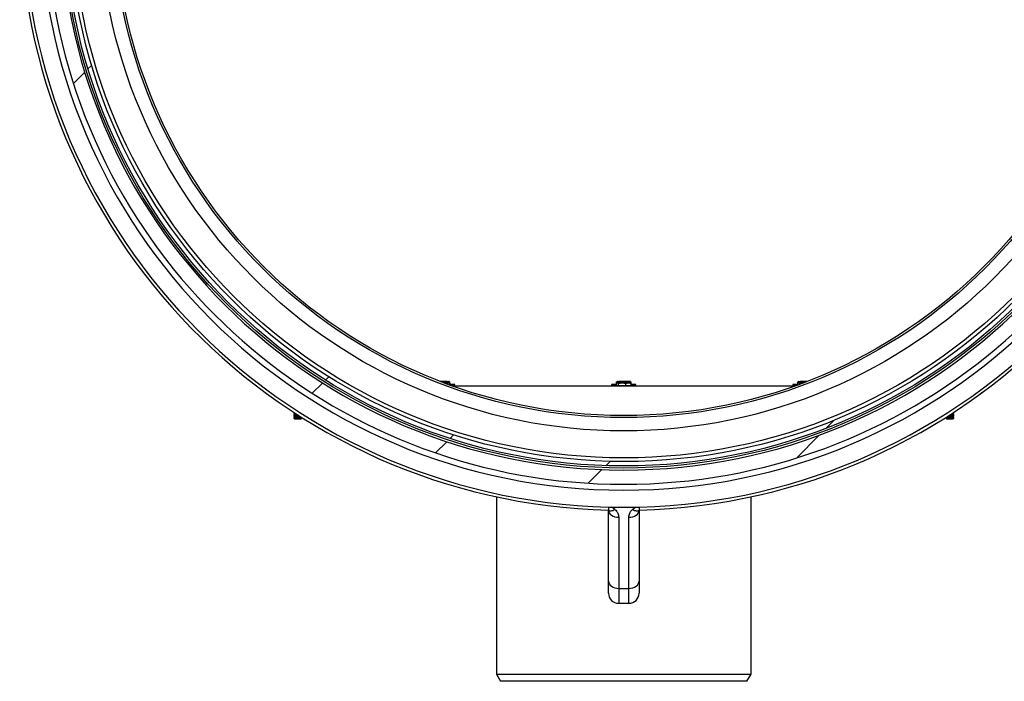
# Model space of a CAD drawing. Units: millimetres. Extents: x 8 to 201, y 4 to 288.
# Drawn here: x 52 to 76, y 52 to 69 of the extents above; entities that cross this region are included whole.
import ezdxf

# ---------------------------------------------------------------- set-up
doc = ezdxf.new("R2010")
doc.units = ezdxf.units.MM

msp = doc.modelspace()

# ---------------------------------------------------------------- hatches: boundary and pattern name
at = {"linetype": 'Continuous', "lineweight": 18}
h = msp.add_hatch(dxfattribs=at)
h.set_pattern_fill('ANSI34', style=0)
edge = h.paths.add_edge_path(flags=0)
edge.add_line((80.98545, 73.80581), (81.08426, 73.80581))
edge.add_spline(control_points=[(81.08426, 73.80581), (81.08616, 73.8058), (81.08811, 73.80617), (81.08989, 73.80687), (81.09167, 73.80756), (81.09334, 73.80859), (81.0948, 73.80981), (81.09679, 73.81148), (81.09847, 73.81355), (81.09983, 73.81576), (81.1019, 73.81913), (81.10332, 73.82292), (81.10424, 73.82676), (81.10564, 73.83255), (81.10596, 73.83866), (81.10542, 73.84458), (81.10527, 73.8462), (81.10506, 73.84782), (81.10478, 73.84942)], knot_values=[0, 0, 0, 0, 0.00022963, 0.00022963, 0.00022963, 0.00045789, 0.00045789, 0.00045789, 0.00076923, 0.00076923, 0.00076923, 0.0012449, 0.0012449, 0.0012449, 0.00196394, 0.00196394, 0.00196394, 0.00215823, 0.00215823, 0.00215823, 0.00215823], weights=[1, 1, 1, 1, 1, 1, 1, 1, 1, 1, 1, 1, 1, 1, 1, 1, 1, 1, 1], degree=3, periodic=0)
edge.add_arc((67.12461, 71.43282), 14.1875, 9.807184, 170.192817)
edge.add_spline(control_points=[(53.14444, 73.84942), (53.1433, 73.8428), (53.14322, 73.83592), (53.14441, 73.82936), (53.14511, 73.82552), (53.14626, 73.82171), (53.148, 73.81822), (53.14925, 73.81571), (53.15083, 73.81331), (53.15278, 73.81129), (53.1542, 73.80982), (53.15585, 73.80852), (53.15767, 73.80757), (53.1595, 73.80662), (53.16155, 73.806), (53.1636, 73.80582), (53.16406, 73.80578), (53.16451, 73.80576), (53.16497, 73.80576)], knot_values=[0, 0, 0, 0, 0.00080096, 0.00080096, 0.00080096, 0.00126533, 0.00126533, 0.00126533, 0.00159884, 0.00159884, 0.00159884, 0.00184207, 0.00184207, 0.00184207, 0.00208828, 0.00208828, 0.00208828, 0.00214143, 0.00214143, 0.00214143, 0.00214143], weights=[1, 1, 1, 1, 1, 1, 1, 1, 1, 1, 1, 1, 1, 1, 1, 1, 1, 1, 1], degree=3, periodic=0)
edge.add_line((53.16497, 73.80576), (53.26376, 73.80576))
edge.add_arc((67.12461, 71.43282), 14.0625, 170.285317, 180)
edge.add_arc((67.12461, 71.43282), 14.0625, 180, 189.714885)
edge.add_line((53.26377, 69.05984), (53.16496, 69.05984))
edge.add_spline(control_points=[(53.16496, 69.05984), (53.16306, 69.05984), (53.16111, 69.05947), (53.15933, 69.05878), (53.15755, 69.05809), (53.15589, 69.05706), (53.15442, 69.05583), (53.15243, 69.05417), (53.15076, 69.0521), (53.1494, 69.04989), (53.14733, 69.04652), (53.1459, 69.04273), (53.14498, 69.03888), (53.14359, 69.03309), (53.14327, 69.02699), (53.1438, 69.02106), (53.14395, 69.01944), (53.14416, 69.01783), (53.14444, 69.01622)], knot_values=[0, 0, 0, 0, 0.00022963, 0.00022963, 0.00022963, 0.00045789, 0.00045789, 0.00045789, 0.00076923, 0.00076923, 0.00076923, 0.0012449, 0.0012449, 0.0012449, 0.00196394, 0.00196394, 0.00196394, 0.00215823, 0.00215823, 0.00215823, 0.00215823], weights=[1, 1, 1, 1, 1, 1, 1, 1, 1, 1, 1, 1, 1, 1, 1, 1, 1, 1, 1], degree=3, periodic=0)
edge.add_arc((67.12461, 71.43282), 14.1875, 189.807184, 350.192817)
edge.add_spline(control_points=[(81.10478, 69.01622), (81.10593, 69.02284), (81.10601, 69.02972), (81.10481, 69.03629), (81.10411, 69.04013), (81.10296, 69.04393), (81.10122, 69.04743), (81.09997, 69.04994), (81.09839, 69.05233), (81.09645, 69.05435), (81.09502, 69.05582), (81.09337, 69.05712), (81.09155, 69.05807), (81.08973, 69.05903), (81.08767, 69.05965), (81.08562, 69.05983), (81.08517, 69.05987), (81.08471, 69.05989), (81.08426, 69.05989)], knot_values=[0, 0, 0, 0, 0.00080096, 0.00080096, 0.00080096, 0.00126533, 0.00126533, 0.00126533, 0.00159884, 0.00159884, 0.00159884, 0.00184207, 0.00184207, 0.00184207, 0.00208828, 0.00208828, 0.00208828, 0.00214143, 0.00214143, 0.00214143, 0.00214143], weights=[1, 1, 1, 1, 1, 1, 1, 1, 1, 1, 1, 1, 1, 1, 1, 1, 1, 1, 1], degree=3, periodic=0)
edge.add_line((81.08426, 69.05989), (80.98546, 69.05989))
edge.add_arc((67.12461, 71.43282), 14.0625, 350.285317, 369.714885)
edge = h.paths.add_edge_path(flags=0)
edge.add_arc((67.12461, 71.43282), 13.8375, 0, 180, ccw=False)
edge.add_arc((67.12461, 71.43282), 13.8375, 180, 360, ccw=False)
h = msp.add_hatch(dxfattribs=at)
h.set_pattern_fill('ANSI34', angle=3e-322, style=0)
edge = h.paths.add_edge_path(flags=0)
edge.add_arc((67.12461, 71.43282), 13.73753, 0, 360)
edge = h.paths.add_edge_path(flags=0)
edge.add_arc((67.12461, 71.43282), 13.62771, 0, 360)

# ---------------------------------------------------------------- linework, layer by layer
at = {"color": 7, "linetype": 'Continuous', "lineweight": 25}
for p, q in [((62.62845, 59.76944), (62.63591, 59.76945)), ((62.66307, 59.75983), (62.71331, 59.76789)), ((62.80443, 59.7379), (62.80443, 59.75349)), ((62.80443, 59.70312), (62.80443, 59.72224)), ((62.84427, 59.76454), (62.83711, 59.76868)), ((62.84427, 59.73329), (62.83711, 59.73743)), ((62.85685, 59.72313), (62.85685, 59.75438)), ((62.85685, 59.68394), (62.85685, 59.72313)), ((62.93137, 59.69532), (62.85685, 59.69532)), ((62.97461, 59.69532), (62.93137, 59.69532)), ((62.97461, 59.66407), (62.97461, 59.69532)), ((66.82461, 59.69532), (66.82461, 59.66407)), ((66.94237, 59.69532), (66.82461, 59.69532)), ((66.94237, 59.72313), (66.94237, 59.75438)), ((66.94237, 59.66407), (66.94237, 59.72313)), ((66.96212, 59.76868), (66.95495, 59.76454)), ((66.96212, 59.73743), (66.95495, 59.73329)), ((66.99479, 59.75349), (67.08591, 59.76789)), ((66.99479, 59.7379), (66.99479, 59.75349)), ((66.99479, 59.72224), (67.08591, 59.73664)), ((66.99479, 59.66407), (66.99479, 59.72224)), ((67.17703, 59.75326), (67.24194, 59.76811)), ((67.17703, 59.73818), (67.17703, 59.75326)), ((67.17703, 59.72201), (67.24194, 59.73686)), ((67.17703, 59.66407), (67.17703, 59.72201)), ((67.29343, 59.76502), (67.28711, 59.76868)), ((67.29343, 59.73377), (67.28711, 59.73743)), ((67.30685, 59.75393), (67.29318, 59.76354)), ((67.30685, 59.72268), (67.29318, 59.73229)), ((67.30685, 59.72268), (67.30685, 59.75393)), ((67.30685, 59.66407), (67.30685, 59.72268)), ((67.42461, 59.69532), (67.30685, 59.69532)), ((67.42461, 59.66407), (67.42461, 59.69532)), ((71.27461, 59.69532), (71.27461, 59.66407)), ((71.39237, 59.69532), (71.27461, 59.69532)), ((71.39237, 59.72313), (71.39237, 59.75438)), ((71.39237, 59.68394), (71.39237, 59.72313)), ((71.41212, 59.76868), (71.40495, 59.76454)), ((71.41212, 59.73743), (71.40495, 59.73329)), ((71.44479, 59.75349), (71.53591, 59.76789)), ((71.44479, 59.7379), (71.44479, 59.75349)), ((71.44479, 59.72224), (71.53591, 59.73664)), ((71.44479, 59.70312), (71.44479, 59.72224)), ((71.61331, 59.76945), (71.62077, 59.76944)), ((62.93137, 59.66407), (62.91195, 59.66407)), ((71.31977, 59.65782), (62.92945, 59.65782)), ((62.97461, 59.66407), (62.93137, 59.66407)), ((62.97461, 59.65782), (62.97461, 59.66407)), ((66.82461, 59.66407), (66.82461, 59.65782)), ((67.42461, 59.66407), (66.82461, 59.66407)), ((67.42461, 59.65782), (67.42461, 59.66407)), ((71.27461, 59.66407), (71.27461, 59.65782)), ((71.33727, 59.66407), (71.27461, 59.66407)), ((59.03732, 59.00799), (59.02461, 58.99909)), ((59.02461, 58.99909), (59.02461, 58.99202)), ((59.02461, 58.99201), (59.04188, 58.97993)), ((59.04187, 58.97993), (59.02461, 58.96784)), ((59.02461, 58.96784), (59.02461, 58.96077)), ((59.02461, 58.96076), (59.04188, 58.94868)), ((75.20735, 58.97993), (75.22461, 58.99201)), ((75.22461, 58.96784), (75.20735, 58.97993)), ((75.20735, 58.94868), (75.22461, 58.96076)), ((75.22461, 58.99909), (75.2119, 59.00799)), ((75.22461, 58.99202), (75.22461, 58.99909)), ((75.22461, 58.96077), (75.22461, 58.96784)), ((59.04187, 58.94868), (59.02461, 58.93659)), ((59.02461, 58.93659), (59.02461, 58.92952)), ((59.02461, 58.92951), (59.04188, 58.91743)), ((59.04187, 58.91743), (59.02461, 58.90535)), ((59.02461, 58.90534), (59.02461, 58.89827)), ((59.02461, 58.89826), (59.04188, 58.88618)), ((59.04187, 58.88618), (59.02461, 58.8741)), ((59.02461, 58.87409), (59.02461, 58.87219)), ((59.02461, 58.87219), (59.04187, 58.85493)), ((59.20735, 58.88618), (59.21695, 58.8929)), ((59.22461, 58.8741), (59.20735, 58.88618)), ((59.20735, 58.85493), (59.22461, 58.87219)), ((59.22461, 58.87219), (59.22461, 58.87409)), ((75.04187, 58.88618), (75.02461, 58.8741)), ((75.02461, 58.87409), (75.02461, 58.87219)), ((75.02461, 58.87219), (75.04187, 58.85493)), ((75.03227, 58.8929), (75.04188, 58.88618)), ((75.22461, 58.93659), (75.20735, 58.94868)), ((75.20735, 58.91743), (75.22461, 58.92951)), ((75.22461, 58.90535), (75.20735, 58.91743)), ((75.20735, 58.88618), (75.22461, 58.89826)), ((75.22461, 58.8741), (75.20735, 58.88618)), ((75.20735, 58.85493), (75.22461, 58.87219)), ((75.22461, 58.92952), (75.22461, 58.93659)), ((75.22461, 58.89827), (75.22461, 58.90534)), ((75.22461, 58.87219), (75.22461, 58.87409)), ((63.99961, 56.94093), (63.99961, 52.58282)), ((70.24961, 52.58282), (70.24961, 56.94093)), ((66.74961, 54.86582), (66.74961, 56.61257)), ((67.49961, 56.61257), (67.49961, 54.86582)), ((66.99961, 56.43579), (66.99961, 54.68904)), ((67.24961, 54.68904), (67.24961, 56.43579)), ((66.74961, 54.57292), (66.74961, 54.86582)), ((67.49961, 54.86582), (67.49961, 54.57292)), ((66.99961, 54.68904), (67.24961, 54.68904)), ((66.99961, 54.68904), (66.99961, 54.32292)), ((67.24961, 54.32292), (67.24961, 54.68904)), ((66.99961, 54.32292), (67.24961, 54.32292)), ((63.99961, 52.58282), (64.10065, 52.40782)), ((63.99961, 52.58282), (70.24961, 52.58282)), ((70.14857, 52.40782), (70.24961, 52.58282)), ((70.14857, 52.40782), (64.10065, 52.40782))]:
    msp.add_line(p, q, dxfattribs=at)
at = {"color": 7, "linetype": 'Continuous', "lineweight": 25, "flags": 128}
for points in [[(62.79194, 59.76922), (62.80561, 59.76914), (62.81704, 59.76905), (62.82603, 59.76896), (62.83244, 59.76886), (62.83614, 59.76876), (62.83707, 59.76865), (62.83523, 59.76855), (62.83064, 59.76844)], [(62.79194, 59.73797), (62.80561, 59.73789), (62.81704, 59.73781), (62.82603, 59.73771), (62.83244, 59.73761), (62.83614, 59.73751), (62.83707, 59.7374), (62.83523, 59.7373), (62.83064, 59.73719)], [(66.96858, 59.76844), (66.96399, 59.76855), (66.96215, 59.76865), (66.96309, 59.76876), (66.96679, 59.76886), (66.97319, 59.76896), (66.98218, 59.76905), (66.99361, 59.76914), (67.00728, 59.76922)], [(66.96858, 59.73719), (66.96399, 59.7373), (66.96215, 59.7374), (66.96309, 59.73751), (66.96679, 59.73761), (66.97319, 59.73771), (66.98218, 59.73781), (66.99361, 59.73789), (67.00728, 59.73797)], [(67.28064, 59.76889), (67.28523, 59.76879), (67.28707, 59.76869), (67.28614, 59.76858), (67.28244, 59.76848), (67.27603, 59.76838), (67.26704, 59.76828), (67.25561, 59.76819), (67.24194, 59.76811)], [(67.28064, 59.73764), (67.28523, 59.73754), (67.28707, 59.73744), (67.28614, 59.73733), (67.28244, 59.73723), (67.27603, 59.73713), (67.26704, 59.73703), (67.25561, 59.73694), (67.24194, 59.73686)], [(71.41858, 59.76844), (71.41399, 59.76855), (71.41215, 59.76865), (71.41309, 59.76876), (71.41679, 59.76886), (71.42319, 59.76896), (71.43218, 59.76905), (71.44361, 59.76914), (71.45728, 59.76922)], [(71.41858, 59.73719), (71.41399, 59.7373), (71.41215, 59.7374), (71.41309, 59.73751), (71.41679, 59.73761), (71.42319, 59.73771), (71.43218, 59.73781), (71.44361, 59.73789), (71.45728, 59.73797)], [(66.74961, 56.61257), (66.76363, 56.60358), (66.77986, 56.5977), (66.79805, 56.59501), (66.81793, 56.59557), (66.83919, 56.59935), (66.86151, 56.60631), (66.88454, 56.61633), (66.90793, 56.62927)], [(66.74961, 56.61257), (66.75441, 56.57808), (66.76864, 56.54492), (66.79174, 56.51435), (66.82283, 56.48757), (66.86072, 56.46558), (66.90394, 56.44925), (66.95084, 56.43919), (66.99961, 56.43579)], [(67.24961, 56.43579), (67.29838, 56.43919), (67.34528, 56.44925), (67.3885, 56.46558), (67.42639, 56.48757), (67.45748, 56.51435), (67.48058, 56.54492), (67.49481, 56.57808), (67.49961, 56.61257)], [(67.34129, 56.62927), (67.36468, 56.61633), (67.38771, 56.60631), (67.41003, 56.59935), (67.43129, 56.59557), (67.45117, 56.59501), (67.46937, 56.5977), (67.4856, 56.60358), (67.49961, 56.61257)], [(66.74961, 54.86582), (66.75441, 54.83133), (66.76864, 54.79817), (66.79174, 54.76761), (66.82283, 54.74082), (66.86072, 54.71883), (66.90394, 54.7025), (66.95084, 54.69244), (66.99961, 54.68904)], [(67.24961, 54.68904), (67.29838, 54.69244), (67.34528, 54.7025), (67.3885, 54.71883), (67.42639, 54.74082), (67.45748, 54.76761), (67.48058, 54.79817), (67.49481, 54.83133), (67.49961, 54.86582)]]:
    msp.add_lwpolyline(points, dxfattribs=at)
at = {"color": 7, "linetype": 'Continuous', "lineweight": 25}
for radius in [13.7875, 13.73753, 13.62771, 13.5375, 12.875, 12.55, 12.5]:
    msp.add_circle((67.12461, 71.43282), radius, dxfattribs=at)
for centre, radius, start, end in [((67.12461, 71.43282), 14.825, 91.449458, 268.550542), ((67.12461, 71.43282), 14.825, 271.449458, 88.550542), ((67.12461, 71.43282), 14.75, 180, 0), ((67.12461, 71.43282), 14.3308, 180, 0), ((67.12461, 71.43282), 13.8375, 180, 0), ((67.12461, 71.43282), 14.1875, 189.807192, 350.192817), ((62.67463, 92.03697), 32.26911, 269.925121, 270.068675), ((62.67555, 33.07136), 26.69811, 89.750214, 90.085065), ((62.6921, 38.58227), 21.15594, 89.729592, 89.950604), ((62.72095, 70.54644), 10.77855, 269.959399, 270.583101), ((62.72095, 70.51519), 10.77855, 269.959399, 270.583101), ((67.07827, 70.54644), 10.77855, 269.416899, 270.040601), ((67.07827, 70.51519), 10.77855, 269.416899, 270.040601), ((67.12367, 33.07136), 26.69811, 89.914935, 90.249786), ((67.12367, 33.04011), 26.69811, 89.914935, 90.249786), ((67.12555, 86.46597), 26.69811, 269.914935, 270.249786), ((67.12555, 86.43472), 26.69811, 269.914935, 270.249786), ((67.17095, 48.9909), 10.77855, 89.416899, 90.040601), ((67.17095, 48.95965), 10.77855, 89.416899, 90.040601), ((71.52827, 70.54644), 10.77855, 269.416899, 270.040601), ((71.52827, 70.51519), 10.77855, 269.416899, 270.040601), ((71.57367, 33.07136), 26.69811, 89.914935, 90.249786), ((71.55859, 38.05907), 21.67914, 90.052063, 90.267741), ((71.57459, 92.03697), 32.26911, 269.931325, 270.074879), ((59.04803, 59.78562), 0.78687, 268.294533, 270.255177), ((59.06013, 60.613), 1.62138, 268.744801, 270.084567), ((59.08724, 62.86131), 3.89397, 269.078446, 270.189078), ((59.09237, 63.29075), 4.33051, 269.103497, 270.247979), ((59.07351, 60.34581), 1.36626, 268.673282, 270.320159), ((75.16055, 62.63833), 3.67812, 269.650518, 270.998007), ((75.16581, 62.26168), 3.29436, 269.709844, 271.022631), ((75.17571, 60.34581), 1.36626, 269.679841, 271.326718), ((75.18909, 60.613), 1.62138, 269.915433, 271.255199), ((75.20119, 59.78562), 0.78687, 269.744823, 271.705467), ((59.11809, 67.00451), 8.06846, 269.336217, 270.218429), ((59.12121, 67.40361), 8.47465, 269.346863, 270.26165), ((59.1304, 68.67681), 9.77204, 269.379744, 270.395169), ((59.13073, 68.58526), 9.68757, 269.372365, 270.462198), ((59.12461, 66.27863), 7.40521, 269.226273, 270.773727), ((59.12461, 66.43884), 7.56731, 269.242829, 270.757171), ((59.12461, 64.69082), 5.83648, 269.187762, 270.812238), ((59.10623, 63.37366), 4.42545, 269.16675, 270.305477), ((59.12687, 66.32038), 7.40344, 269.34224, 270.401013), ((59.12461, 64.65732), 5.77174, 269.178661, 270.821339), ((75.12461, 66.31493), 7.44151, 269.230047, 270.769953), ((75.12461, 66.28802), 7.4165, 269.227432, 270.772568), ((75.11924, 68.06651), 9.16885, 269.506973, 270.658464), ((75.12461, 64.73671), 5.88237, 269.194099, 270.805901), ((75.12461, 64.74879), 5.86319, 269.191473, 270.808527), ((75.11995, 68.10278), 9.19803, 269.573147, 270.651941), ((75.12236, 66.32038), 7.40344, 269.598987, 270.65776), ((75.13496, 65.3692), 6.44031, 269.593866, 270.79762), ((75.13886, 65.01592), 6.07993, 269.637296, 270.808058), ((75.14299, 63.37366), 4.42545, 269.694523, 270.83325), ((66.99961, 54.57292), 0.25, 180, 270), ((67.24961, 54.57292), 0.25, 270, 0)]:
    msp.add_arc(centre, radius, start, end, dxfattribs=at)
for points, knots in [([(62.71331, 59.76789), (62.71547, 59.76788), (62.74624, 59.76771), (62.7764, 59.76034), (62.80443, 59.75349)], [0, 0, 0, 0, 0.07021477, 1, 1, 1, 1]), ([(62.71331, 59.73664), (62.71547, 59.73663), (62.74624, 59.73646), (62.7764, 59.72909), (62.80443, 59.72224)], [0, 0, 0, 0, 0.07021477, 1, 1, 1, 1]), ([(62.80443, 59.75349), (62.81098, 59.75947), (62.81963, 59.76736), (62.8285, 59.76823), (62.83064, 59.76844)], [0, 0, 0, 0, 0.75814858, 1, 1, 1, 1]), ([(62.80443, 59.72224), (62.81098, 59.72822), (62.81963, 59.73611), (62.8285, 59.73698), (62.83064, 59.73719)], [0, 0, 0, 0, 0.75814858, 1, 1, 1, 1]), ([(62.83064, 59.76844), (62.83753, 59.76679), (62.8464, 59.76466), (62.85494, 59.75625), (62.85685, 59.75438)], [0, 0, 0, 0, 0.77628672, 1, 1, 1, 1]), ([(62.83064, 59.73719), (62.83753, 59.73554), (62.8464, 59.73341), (62.85494, 59.72501), (62.85685, 59.72313)], [0, 0, 0, 0, 0.77628672, 1, 1, 1, 1]), ([(66.94237, 59.75438), (66.94428, 59.75625), (66.95282, 59.76466), (66.96169, 59.76679), (66.96858, 59.76844)], [0, 0, 0, 0, 0.223713275, 1, 1, 1, 1]), ([(66.94237, 59.72313), (66.94428, 59.72501), (66.95282, 59.73341), (66.96169, 59.73554), (66.96858, 59.73719)], [0, 0, 0, 0, 0.223713275, 1, 1, 1, 1]), ([(66.96858, 59.76844), (66.97073, 59.76823), (66.9796, 59.76736), (66.98824, 59.75947), (66.99479, 59.75349)], [0, 0, 0, 0, 0.241851417, 1, 1, 1, 1]), ([(66.96858, 59.73719), (66.97073, 59.73698), (66.9796, 59.73611), (66.98824, 59.72822), (66.99479, 59.72224)], [0, 0, 0, 0, 0.24185142, 1, 1, 1, 1]), ([(67.08591, 59.76789), (67.08807, 59.76787), (67.11884, 59.76763), (67.14899, 59.76018), (67.17703, 59.75326)], [0, 0, 0, 0, 0.070214766, 1, 1, 1, 1]), ([(67.08591, 59.73664), (67.08807, 59.73662), (67.11884, 59.73638), (67.14899, 59.72894), (67.17703, 59.72201)], [0, 0, 0, 0, 0.07021477, 1, 1, 1, 1]), ([(67.24194, 59.76811), (67.24348, 59.76811), (67.2654, 59.76801), (67.28688, 59.76072), (67.30685, 59.75393)], [0, 0, 0, 0, 0.07021477, 1, 1, 1, 1]), ([(67.24194, 59.73686), (67.24348, 59.73686), (67.2654, 59.73676), (67.28688, 59.72947), (67.30685, 59.72268)], [0, 0, 0, 0, 0.07021477, 1, 1, 1, 1]), ([(71.39237, 59.75438), (71.39428, 59.75625), (71.40282, 59.76466), (71.41169, 59.76679), (71.41858, 59.76844)], [0, 0, 0, 0, 0.22371328, 1, 1, 1, 1]), ([(71.39237, 59.72313), (71.39428, 59.72501), (71.40282, 59.73341), (71.41169, 59.73554), (71.41858, 59.73719)], [0, 0, 0, 0, 0.22371328, 1, 1, 1, 1]), ([(71.41858, 59.76844), (71.42073, 59.76823), (71.4296, 59.76736), (71.43824, 59.75947), (71.44479, 59.75349)], [0, 0, 0, 0, 0.24185142, 1, 1, 1, 1]), ([(71.41858, 59.73719), (71.42073, 59.73698), (71.4296, 59.73611), (71.43824, 59.72822), (71.44479, 59.72224)], [0, 0, 0, 0, 0.24185142, 1, 1, 1, 1]), ([(71.53591, 59.76789), (71.53807, 59.76788), (71.55471, 59.76783), (71.57101, 59.76388), (71.58519, 59.76045)], [0, 0, 0, 0, 0.1299397, 1, 1, 1, 1]), ([(75.95862, 59.52732), (75.94182, 59.51486), (75.9252, 59.50258), (75.90066, 59.48453), (75.89251, 59.47855), (75.87656, 59.46687), (75.86884, 59.46123), (75.86147, 59.45585)], [0, 0, 0, 0, 0.5, 0.5, 0.75, 0.75, 1, 1, 1, 1]), ([(66.74961, 56.69109), (66.74961, 56.67743), (66.74961, 56.65083), (66.74961, 56.62822), (66.74961, 56.61462), (66.74961, 56.61319), (66.74961, 56.61257)], [0, 0, 0, 0, 0.27238975, 0.53010239, 0.79529247, 1, 1, 1, 1]), ([(66.82421, 56.68838), (66.83204, 56.68304), (66.86042, 56.66368), (66.88797, 56.64372), (66.90793, 56.62927)], [0, 0, 0, 0, 0.27568794, 1, 1, 1, 1]), ([(66.90793, 56.62927), (66.92421, 56.61595), (66.93776, 56.60152), (66.95501, 56.57862), (66.96024, 56.57078), (66.96972, 56.5547), (66.97398, 56.54643), (66.98515, 56.52154), (66.99056, 56.5047), (66.99779, 56.47057), (66.99961, 56.45329), (66.99961, 56.43579)], [0, 0, 0, 0, 0.25, 0.25, 0.375, 0.375, 0.5, 0.5, 0.75, 0.75, 1, 1, 1, 1]), ([(67.24961, 56.43579), (67.24961, 56.45329), (67.25143, 56.47058), (67.25867, 56.50472), (67.26408, 56.52157), (67.27527, 56.54649), (67.27953, 56.55475), (67.289, 56.57081), (67.29423, 56.57865), (67.31147, 56.60152), (67.32501, 56.61595), (67.34129, 56.62927)], [0, 0, 0, 0, 0.25, 0.25, 0.5, 0.5, 0.625, 0.625, 0.75, 0.75, 1, 1, 1, 1]), ([(67.34129, 56.62927), (67.36125, 56.64372), (67.38949, 56.66416), (67.41858, 56.684), (67.4271, 56.68981)], [0, 0, 0, 0, 0.70692725, 1, 1, 1, 1]), ([(67.49961, 56.69071), (67.49961, 56.67719), (67.49961, 56.65074), (67.49961, 56.62822), (67.49961, 56.61462), (67.49961, 56.61319), (67.49961, 56.61257)], [0, 0, 0, 0, 0.27040165, 0.52881845, 0.79473313, 1, 1, 1, 1])]:
    msp.add_open_spline(points, degree=3, knots=knots, dxfattribs=at)

doc.saveas('drawing.dxf')
